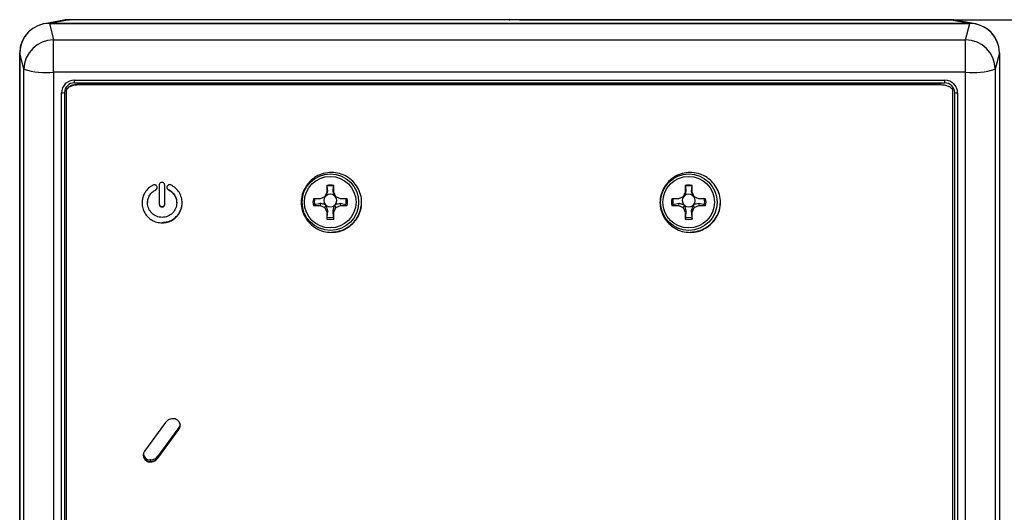
# Model space of a CAD drawing. Units: inches. Extents: x 0.2 to 21.8, y 0.2 to 16.8.
# Drawn here: x 13.2 to 18.2, y 9.4 to 11.9 of the extents above; entities that cross this region are included whole.
import ezdxf

# ---------------------------------------------------------------- set-up
doc = ezdxf.new("R2010")
doc.units = ezdxf.units.IN
doc.header["$MEASUREMENT"] = 0
doc.header["$PDSIZE"] = -1
doc.layers.add('TITLE', color=250, linetype='Continuous')
doc.styles.add('SLDTEXTSTYLE1', font='TXT', dxfattribs={"width": 0.605})
doc.dimstyles.new('SLDDIMSTYLE0', dxfattribs={"dimtxt": 0.182007, "dimasz": 0.0937, "dimexe": 0, "dimexo": 0.0625, "dimgap": 0.045502, "dimtad": 0, "dimtih": 1, "dimtoh": 1, "dimdec": 1, "dimrnd": 1e-09, "dimzin": 4, "dimdsep": 46, "dimtxsty": 'SLDTEXTSTYLE1', "dimsah": 1, "dimcen": 0.09, "dimadec": 0, "dimazin": 1, "dimtfac": 1, "dimtdec": 3, "dimtofl": 0, "dimtmove": 0, "dimatfit": 3, "dimfxl": 1, "dimfrac": 2, "dimtolj": 1, "dimtzin": 12, "dimarcsym": 0})

# ---------------------------------------------------------------- blocks, each defined once
blk = doc.blocks.new('_D')
at = {"layer": 'TITLE'}
for p, q in [((15.7358, 11.856), (18.9174, 11.856)), ((18.7924, 11.856), (18.7924, 9.6693)), ((18.4799, 9.3776), (18.4174, 9.3776)), ((18.4174, 9.3776), (18.4174, 9.0981)), ((19.1049, 9.3776), (19.1674, 9.3776)), ((19.1674, 9.3776), (19.1674, 9.0981)), ((18.4174, 9.0981), (18.4799, 9.0981)), ((19.1674, 9.0981), (19.1049, 9.0981)), ((18.7924, 6.8696), (18.7924, 9.0564)), ((18.0415, 6.8696), (18.9174, 6.8696))]:
    blk.add_line(p, q, dxfattribs=at)
for points in [[(18.7924, 11.856), (18.7768, 11.7623), (18.808, 11.7623)], [(18.7924, 6.8696), (18.808, 6.9633), (18.7768, 6.9633)]]:
    blk.add_solid(points, dxfattribs=at)
at = {"layer": 'TITLE', "char_height": 0.1875, "attachment_point": 1, "style": 'SLDTEXTSTYLE1'}
for s, insert in [('5.0', (18.6188, 9.661)), ('126.2', (18.4799, 9.3398))]:
    blk.add_mtext(s, dxfattribs=dict(at, insert=insert))

msp = doc.modelspace()

# ---------------------------------------------------------------- linework, layer by layer
at = {"color": 7, "linetype": 'Continuous', "lineweight": 25}
for p, q in [((13.43342, 11.85353), (13.33582, 11.83542)), ((13.46079, 11.85603), (13.36026, 11.83737)), ((17.91084, 11.85605), (13.46079, 11.85605)), ((13.46079, 11.85605), (13.46079, 11.85603)), ((17.91084, 11.85603), (13.46079, 11.85603)), ((17.91084, 11.85603), (17.91084, 11.85605)), ((18.01136, 11.83737), (17.91084, 11.85603)), ((18.03207, 11.83611), (17.93821, 11.85353)), ((18.01238, 11.83718), (13.35924, 11.83718)), ((13.36003, 11.83737), (13.38117, 11.75386)), ((13.36003, 11.83737), (18.0126, 11.83737)), ((17.99146, 11.75386), (18.0126, 11.83737)), ((13.38117, 11.5898), (13.38117, 11.75386)), ((13.38117, 11.75386), (17.99146, 11.75386)), ((17.99146, 11.5898), (17.99146, 11.75386)), ((13.20981, 11.68855), (13.20981, 7.06028)), ((13.23126, 11.60475), (13.21012, 11.68827)), ((13.21012, 7.06057), (13.21012, 11.68827)), ((18.1625, 11.68827), (18.14137, 11.60475)), ((18.1625, 11.68827), (18.1625, 7.06057)), ((13.23126, 7.0191), (13.23126, 11.60475)), ((18.14137, 11.60475), (18.14137, 7.0191)), ((17.99146, 11.5898), (13.38117, 11.5898)), ((13.38117, 11.5898), (13.38117, 7.00415)), ((13.48631, 11.54987), (17.88631, 11.54987)), ((13.48631, 11.53642), (13.48631, 11.54987)), ((17.88631, 11.53642), (17.88631, 11.54987)), ((17.99146, 7.00415), (17.99146, 11.5898)), ((13.48631, 11.53642), (17.88631, 11.53642)), ((13.50494, 11.52564), (13.50494, 11.5277)), ((17.86769, 11.5277), (13.50494, 11.5277)), ((17.86769, 11.52564), (13.50494, 11.52564)), ((17.86769, 11.52564), (17.86769, 11.5277)), ((13.42131, 7.10874), (13.42131, 11.48522)), ((13.43631, 11.48677), (13.43631, 7.11028)), ((13.44504, 11.49244), (13.44504, 11.4945)), ((13.44504, 11.49244), (13.44504, 7.10457)), ((17.92758, 11.49244), (17.92758, 11.4945)), ((17.92758, 7.10455), (17.92758, 11.49244)), ((17.93631, 7.11028), (17.93631, 11.48677)), ((17.95131, 11.48522), (17.95131, 7.10874)), ((13.91531, 11.0188), (13.91531, 10.92177)), ((13.94309, 10.92177), (13.94309, 11.0188)), ((14.76235, 11.0174), (14.76235, 10.98353)), ((14.76449, 11.0137), (14.76235, 11.0174)), ((14.76738, 10.98848), (14.76449, 11.0137)), ((14.79514, 11.0137), (14.79224, 10.98848)), ((14.79514, 11.0137), (14.79728, 11.0174)), ((14.79728, 10.98353), (14.79728, 11.0174)), ((16.57435, 11.0174), (16.57435, 10.98353)), ((16.57649, 11.0137), (16.57435, 11.0174)), ((16.57938, 10.98848), (16.57649, 11.0137)), ((16.60714, 11.0137), (16.60424, 10.98848)), ((16.60714, 11.0137), (16.60928, 11.0174)), ((16.60928, 10.98353), (16.60928, 11.0174)), ((13.89724, 10.99444), (13.89724, 10.99651)), ((13.96163, 10.99481), (13.96163, 10.99687)), ((14.75237, 10.95959), (14.7283, 10.94967)), ((14.76235, 10.98353), (14.75237, 10.95959)), ((14.75773, 10.96252), (14.75237, 10.95959)), ((14.7589, 10.96534), (14.75773, 10.96252)), ((14.76738, 10.98848), (14.76235, 10.98353)), ((14.79224, 10.98848), (14.79728, 10.98353)), ((14.80725, 10.95959), (14.79728, 10.98353)), ((14.8019, 10.96252), (14.80072, 10.96534)), ((14.8019, 10.96252), (14.80725, 10.95959)), ((14.83133, 10.94967), (14.80725, 10.95959)), ((16.56437, 10.95959), (16.5403, 10.94967)), ((16.57435, 10.98353), (16.56437, 10.95959)), ((16.56973, 10.96252), (16.56437, 10.95959)), ((16.5709, 10.96534), (16.56973, 10.96252)), ((16.57938, 10.98848), (16.57435, 10.98353)), ((16.60424, 10.98848), (16.60928, 10.98353)), ((16.61925, 10.95959), (16.60928, 10.98353)), ((16.6139, 10.96252), (16.61272, 10.96534)), ((16.6139, 10.96252), (16.61925, 10.95959)), ((16.64333, 10.94967), (16.61925, 10.95959)), ((13.85617, 10.93078), (13.85617, 10.92872)), ((13.9292, 10.90795), (13.9292, 10.91002)), ((14.00346, 10.92872), (14.00346, 10.93078)), ((14.7283, 10.94967), (14.69424, 10.94967)), ((14.70051, 10.91958), (14.69424, 10.91492)), ((14.69424, 10.91492), (14.7283, 10.91492)), ((14.7293, 10.92587), (14.70051, 10.91958)), ((14.7293, 10.92587), (14.7283, 10.91492)), ((14.7283, 10.91492), (14.75237, 10.905)), ((14.75773, 10.91859), (14.75237, 10.905)), ((14.75237, 10.905), (14.76235, 10.88105)), ((14.7549, 10.91976), (14.75773, 10.91859)), ((14.75773, 10.91859), (14.7589, 10.91577)), ((14.79728, 10.88105), (14.80725, 10.905)), ((14.80072, 10.91577), (14.8019, 10.91859)), ((14.8019, 10.91859), (14.80473, 10.91976)), ((14.8019, 10.91859), (14.80725, 10.905)), ((14.80725, 10.905), (14.83133, 10.91492)), ((14.83033, 10.92587), (14.83133, 10.91492)), ((14.85911, 10.91958), (14.83033, 10.92587)), ((14.86538, 10.94967), (14.83133, 10.94967)), ((14.83133, 10.91492), (14.86538, 10.91492)), ((14.85911, 10.91958), (14.86538, 10.91492)), ((16.5403, 10.94967), (16.50624, 10.94967)), ((16.51251, 10.91958), (16.50624, 10.91492)), ((16.50624, 10.91492), (16.5403, 10.91492)), ((16.5413, 10.92587), (16.51251, 10.91958)), ((16.5413, 10.92587), (16.5403, 10.91492)), ((16.5403, 10.91492), (16.56437, 10.905)), ((16.56973, 10.91859), (16.56437, 10.905)), ((16.56437, 10.905), (16.57435, 10.88105)), ((16.5669, 10.91976), (16.56973, 10.91859)), ((16.56973, 10.91859), (16.5709, 10.91577)), ((16.60928, 10.88105), (16.61925, 10.905)), ((16.61272, 10.91577), (16.6139, 10.91859)), ((16.6139, 10.91859), (16.61673, 10.91976)), ((16.6139, 10.91859), (16.61925, 10.905)), ((16.61925, 10.905), (16.64333, 10.91492)), ((16.64233, 10.92587), (16.64333, 10.91492)), ((16.67111, 10.91958), (16.64233, 10.92587)), ((16.67738, 10.94967), (16.64333, 10.94967)), ((16.64333, 10.91492), (16.67738, 10.91492)), ((16.67111, 10.91958), (16.67738, 10.91492)), ((14.76738, 10.88799), (14.76235, 10.88105)), ((14.76235, 10.88105), (14.76235, 10.84718)), ((14.76449, 10.85595), (14.76235, 10.84718)), ((14.76449, 10.85595), (14.76738, 10.88799)), ((14.79224, 10.88799), (14.79728, 10.88105)), ((14.79224, 10.88799), (14.79514, 10.85595)), ((14.79514, 10.85595), (14.79728, 10.84718)), ((14.79728, 10.84718), (14.79728, 10.88105)), ((16.57938, 10.88799), (16.57435, 10.88105)), ((16.57435, 10.88105), (16.57435, 10.84718)), ((16.57649, 10.85595), (16.57435, 10.84718)), ((16.57649, 10.85595), (16.57938, 10.88799)), ((16.60424, 10.88799), (16.60928, 10.88105)), ((16.60424, 10.88799), (16.60714, 10.85595)), ((16.60714, 10.85595), (16.60928, 10.84718)), ((16.60928, 10.84718), (16.60928, 10.88105)), ((13.92981, 10.82785), (13.92981, 10.82991)), ((14.78569, 10.77914), (14.78569, 10.78121)), ((16.59935, 10.77914), (16.59935, 10.78121)), ((13.94696, 9.81821), (13.84097, 9.67311)), ((13.98636, 9.83666), (13.98337, 9.83666)), ((14.01467, 9.79171), (13.90868, 9.64661)), ((13.90868, 9.63835), (14.01467, 9.78345)), ((13.90868, 9.63835), (14.01467, 9.78345)), ((13.90868, 9.63629), (14.01467, 9.78138)), ((14.01467, 9.79171), (14.01467, 9.78345)), ((14.01467, 9.78138), (14.01467, 9.78345)), ((13.84872, 9.62448), (13.84872, 9.62655)), ((13.86929, 9.62816), (13.86929, 9.6199)), ((13.87228, 9.62816), (13.86929, 9.62816)), ((13.86929, 9.61783), (13.86929, 9.6199)), ((13.86929, 9.6199), (13.87228, 9.6199)), ((13.86929, 9.6199), (13.87228, 9.6199)), ((13.86929, 9.61783), (13.87228, 9.61783)), ((13.87228, 9.6199), (13.87228, 9.62816)), ((13.87228, 9.61783), (13.87228, 9.6199)), ((13.90868, 9.64661), (13.90868, 9.63835)), ((13.90868, 9.63629), (13.90868, 9.63835))]:
    msp.add_line(p, q, dxfattribs=at)
at = {"color": 7, "linetype": 'Continuous', "lineweight": 25, "flags": 128}
for points in [[(13.43342, 11.85353), (13.43752, 11.85423), (13.46079, 11.85603)], [(17.91084, 11.85603), (17.93411, 11.85423), (17.93821, 11.85353)], [(14.02096, 9.80696), (14.01919, 9.80012), (14.01467, 9.79171)]]:
    msp.add_lwpolyline(points, dxfattribs=at)
at = {"color": 7, "linetype": 'Continuous', "lineweight": 25}
for centre, radius in [((14.78034, 10.93222), 0.14297), ((14.77935, 10.93237), 0.13054), ((16.59234, 10.93222), 0.14297), ((16.59135, 10.93237), 0.13054)]:
    msp.add_circle(centre, radius, dxfattribs=at)
for centre, radius, start, end in [((13.46079, 11.70605), 0.15, 90, 100.51261), ((17.91084, 11.70605), 0.15, 79.48739, 90), ((13.38133, 11.60378), 0.15008, 90.06341, 179.62951), ((17.99129, 11.60378), 0.15008, 0.37049, 89.93659), ((13.34576, 11.99392), 0.40566, 253.60458, 275.00677), ((18.02686, 11.99392), 0.40566, 264.99323, 286.39542), ((13.48614, 11.48504), 0.06483, 89.84687, 179.84605), ((17.88649, 11.48504), 0.06483, 0.15395, 90.15313), ((13.48618, 11.48663), 0.04987, 89.84687, 179.84605), ((17.88645, 11.48663), 0.04987, 0.15395, 90.15313), ((13.42502, 11.5227), 0.03766, 264.34677, 287.44371), ((17.9476, 11.5227), 0.03766, 252.55629, 275.65323), ((14.77981, 10.93137), 0.08779, 78.52409, 101.47591), ((14.77981, 10.93397), 0.08119, 79.12184, 100.87816), ((16.59181, 10.93137), 0.08779, 78.52409, 101.47591), ((16.59181, 10.93397), 0.08119, 79.12184, 100.87816), ((14.77896, 10.93482), 0.07991, 169.00568, 190.99432), ((14.77951, 10.94055), 0.03223, 141.40617, 220.19338), ((14.77981, 10.94025), 0.03266, 50.18663, 129.81337), ((14.78011, 10.94055), 0.03223, 319.80662, 38.59383), ((14.78067, 10.93482), 0.07991, 349.00568, 10.99432), ((16.59096, 10.93482), 0.07991, 169.00568, 190.99432), ((16.59151, 10.94055), 0.03223, 141.40617, 220.19338), ((16.59181, 10.94025), 0.03266, 50.18663, 129.81337), ((16.59211, 10.94055), 0.03223, 319.80662, 38.59383), ((16.59267, 10.93482), 0.07991, 349.00568, 10.99432), ((14.77889, 10.93229), 0.08641, 168.40167, 191.59833), ((14.77981, 10.94085), 0.03266, 230.18663, 309.81337), ((14.78073, 10.93229), 0.08641, 348.40167, 11.59833), ((16.59089, 10.93229), 0.08641, 168.40167, 191.59833), ((16.59181, 10.94085), 0.03266, 230.18663, 309.81337), ((16.59273, 10.93229), 0.08641, 348.40167, 11.59833), ((14.77981, 10.93568), 0.08119, 259.12184, 280.87816), ((16.59181, 10.93568), 0.08119, 259.12184, 280.87816), ((14.77981, 10.93322), 0.08779, 258.52409, 281.47591), ((16.59181, 10.93322), 0.08779, 258.52409, 281.47591), ((13.98667, 9.80392), 0.03468, 323.82956, 357.30407), ((13.8692, 9.66308), 0.03492, 186.9702, 270.14829), ((13.86919, 9.6548), 0.0349, 180.14626, 270.16082), ((13.87231, 9.67324), 0.04507, 269.95652, 323.79544), ((13.87231, 9.66497), 0.04507, 269.95652, 323.79544)]:
    msp.add_arc(centre, radius, start, end, dxfattribs=at)
for centre, major_axis, ratio, start_param, end_param in [((13.36039, 11.68741), (0.13395, -0.06942), 0.9907464, 2.0527777, 3.6159778), ((13.36021, 11.68808), (0.14917, -0.01674), 0.9945189, 1.683136, 3.2527143), ((18.01124, 11.68741), (0.13395, 0.06942), 0.9907464, 6.044225, 7.3720003), ((18.01241, 11.68808), (0.14917, 0.01674), 0.9945189, 6.1720636, 7.741642)]:
    msp.add_ellipse(centre, major_axis=major_axis, ratio=ratio, start_param=start_param, end_param=end_param, dxfattribs=at)
for points, knots in [([(13.50494, 11.5277), (13.4971, 11.52723), (13.48246, 11.52635), (13.46324, 11.51941), (13.4512, 11.51038), (13.4458, 11.50145), (13.44529, 11.49678), (13.44504, 11.4945)], [0, 0, 0, 0, 0.3150247, 0.5882245, 0.8119208, 0.908223, 1, 1, 1, 1]), ([(13.50494, 11.52564), (13.4971, 11.52517), (13.48246, 11.52429), (13.46324, 11.51735), (13.4512, 11.50831), (13.4458, 11.49938), (13.44529, 11.49472), (13.44504, 11.49244)], [0, 0, 0, 0, 0.3150247, 0.5882245, 0.8119208, 0.908223, 1, 1, 1, 1]), ([(17.92758, 11.49244), (17.92734, 11.49472), (17.92683, 11.49938), (17.92142, 11.50831), (17.90938, 11.51734), (17.89016, 11.52429), (17.87553, 11.52517), (17.86769, 11.52564)], [0, 0, 0, 0, 0.0917806, 0.1880941, 0.4118289, 0.6850437, 1, 1, 1, 1]), ([(14.78569, 11.08306), (14.77211, 11.08199), (14.74528, 11.07988), (14.70828, 11.06346), (14.67689, 11.03936), (14.65249, 11.00809), (14.63661, 10.9713), (14.63105, 10.9311), (14.63661, 10.89091), (14.65249, 10.85412), (14.67689, 10.82285), (14.70828, 10.79874), (14.74528, 10.78233), (14.77211, 10.78021), (14.78569, 10.77914)], [0, 0, 0, 0, 0.0850432, 0.1678905, 0.25, 0.3321095, 0.4149568, 0.5, 0.5850432, 0.6678905, 0.75, 0.8321095, 0.9149568, 1, 1, 1, 1]), ([(14.78569, 10.77914), (14.79928, 10.78021), (14.8261, 10.78233), (14.8631, 10.79874), (14.89449, 10.82285), (14.91889, 10.85412), (14.93478, 10.89091), (14.94034, 10.9311), (14.93478, 10.9713), (14.91889, 11.00809), (14.89449, 11.03936), (14.8631, 11.06346), (14.8261, 11.07988), (14.79928, 11.08199), (14.78569, 11.08306)], [0, 0, 0, 0, 0.0850432, 0.1678905, 0.25, 0.3321095, 0.4149568, 0.5, 0.5850432, 0.6678905, 0.75, 0.8321095, 0.9149568, 1, 1, 1, 1]), ([(16.59935, 11.08306), (16.58577, 11.08199), (16.55894, 11.07988), (16.52194, 11.06346), (16.49055, 11.03936), (16.46615, 11.00809), (16.45027, 10.9713), (16.4447, 10.9311), (16.45027, 10.89091), (16.46615, 10.85412), (16.49055, 10.82285), (16.52194, 10.79874), (16.55894, 10.78233), (16.58577, 10.78021), (16.59935, 10.77914)], [0, 0, 0, 0, 0.08504317, 0.16789054, 0.25, 0.33210946, 0.41495683, 0.5, 0.58504317, 0.66789054, 0.75, 0.83210946, 0.91495683, 1, 1, 1, 1]), ([(16.59935, 10.77914), (16.61294, 10.78021), (16.63976, 10.78233), (16.67676, 10.79874), (16.70815, 10.82285), (16.73255, 10.85412), (16.74844, 10.89091), (16.754, 10.9311), (16.74844, 10.9713), (16.73255, 11.00809), (16.70815, 11.03936), (16.67676, 11.06346), (16.63976, 11.07988), (16.61294, 11.08199), (16.59935, 11.08306)], [0, 0, 0, 0, 0.08504317, 0.16789054, 0.25, 0.33210946, 0.41495683, 0.5, 0.58504317, 0.66789054, 0.75, 0.83210946, 0.91495683, 1, 1, 1, 1]), ([(13.88493, 11.01921), (13.87672, 11.01435), (13.86051, 11.00473), (13.84609, 10.98698), (13.83806, 10.97242), (13.83381, 10.96212), (13.83071, 10.95134), (13.82882, 10.94015), (13.82789, 10.92354), (13.83078, 10.90189), (13.84123, 10.87738), (13.85735, 10.85662), (13.87818, 10.84069), (13.90284, 10.82991), (13.92072, 10.82854), (13.92981, 10.82785)], [0, 0, 0, 0, 0.1048829, 0.2072625, 0.248189, 0.2892643, 0.3306466, 0.3725085, 0.4150436, 0.5151192, 0.6119501, 0.7075218, 0.8030936, 0.8999244, 1, 1, 1, 1]), ([(13.90353, 11.01295), (13.90238, 11.01468), (13.9001, 11.01807), (13.89479, 11.02047), (13.8895, 11.02091), (13.88647, 11.01979), (13.88493, 11.01921)], [0, 0, 0, 0, 0.28336722, 0.55720322, 0.77431459, 1, 1, 1, 1]), ([(13.89724, 10.99444), (13.89898, 10.9956), (13.90239, 10.99786), (13.9048, 11.00316), (13.90524, 11.00841), (13.90411, 11.01142), (13.90353, 11.01295)], [0, 0, 0, 0, 0.2837622, 0.5579654, 0.7750319, 1, 1, 1, 1]), ([(13.89724, 10.99651), (13.89896, 10.99766), (13.90234, 10.99992), (13.90477, 11.00478), (13.9048, 11.00783), (13.90481, 11.00892)], [0, 0, 0, 0, 0.400918, 0.7883304, 1, 1, 1, 1]), ([(13.9292, 11.03261), (13.92713, 11.03234), (13.92306, 11.03182), (13.91854, 11.02813), (13.9158, 11.02362), (13.91547, 11.02042), (13.91531, 11.0188)], [0, 0, 0, 0, 0.2837812, 0.5578907, 0.7749452, 1, 1, 1, 1]), ([(13.94309, 11.0188), (13.94282, 11.02085), (13.94229, 11.0249), (13.93858, 11.0294), (13.93405, 11.03212), (13.93083, 11.03244), (13.9292, 11.03261)], [0, 0, 0, 0, 0.2837812, 0.5578907, 0.7749452, 1, 1, 1, 1]), ([(13.92981, 10.82785), (13.93889, 10.82854), (13.95677, 10.82991), (13.98143, 10.84069), (13.99952, 10.85452), (14.01197, 10.86897), (14.02028, 10.88226), (14.02648, 10.89682), (14.03036, 10.91245), (14.03201, 10.93272), (14.02849, 10.95714), (14.01661, 10.98302), (13.99836, 11.00528), (13.98192, 11.01488), (13.97364, 11.01971)], [0, 0, 0, 0, 0.09969974, 0.19617193, 0.29139077, 0.34854812, 0.4059516, 0.46390692, 0.52283291, 0.58330608, 0.68818417, 0.79161649, 0.8950684, 1, 1, 1, 1]), ([(13.95512, 11.01324), (13.95446, 11.01127), (13.95317, 11.00739), (13.95456, 11.00174), (13.95747, 10.99734), (13.96022, 10.99566), (13.96163, 10.99481)], [0, 0, 0, 0, 0.2837329, 0.5578488, 0.7749389, 1, 1, 1, 1]), ([(13.97364, 11.01971), (13.97166, 11.02037), (13.96776, 11.02166), (13.96207, 11.02027), (13.95765, 11.01738), (13.95597, 11.01463), (13.95512, 11.01324)], [0, 0, 0, 0, 0.2843156, 0.5583081, 0.7751903, 1, 1, 1, 1]), ([(13.96163, 10.99481), (13.96764, 10.9913), (13.97957, 10.98433), (13.99064, 10.9708), (13.99714, 10.95883), (14.00073, 10.9492), (14.00295, 10.93909), (14.00416, 10.92251), (13.99956, 10.89976), (13.98315, 10.87567), (13.9589, 10.85934), (13.9298, 10.85351), (13.90072, 10.85933), (13.88044, 10.87301), (13.86837, 10.88756), (13.8615, 10.90012), (13.85715, 10.91402), (13.85548, 10.93063), (13.85805, 10.94921), (13.86643, 10.96788), (13.8795, 10.98391), (13.89128, 10.99091), (13.89724, 10.99444)], [0, 0, 0, 0, 0.0526683, 0.1045906, 0.1305678, 0.1566196, 0.1828444, 0.2093778, 0.2834513, 0.3550487, 0.4266493, 0.500727, 0.5747995, 0.6463903, 0.6822264, 0.7183131, 0.7549894, 0.7927604, 0.8451776, 0.8963596, 0.9475518, 1, 1, 1, 1]), ([(13.96163, 10.99687), (13.96764, 10.99336), (13.97958, 10.98639), (13.99063, 10.97286), (13.99714, 10.96089), (14.00071, 10.95126), (14.00302, 10.94116), (14.00331, 10.93425), (14.00346, 10.93078)], [0, 0, 0, 0, 0.2515466, 0.4995304, 0.6235991, 0.7480241, 0.8732751, 1, 1, 1, 1]), ([(14.7589, 10.96534), (14.76084, 10.97051), (14.76392, 10.97877), (14.76644, 10.98585), (14.76738, 10.98848)], [0, 0, 0, 0, 0.627469, 1, 1, 1, 1]), ([(14.79224, 10.98848), (14.7935, 10.98496), (14.79603, 10.97787), (14.79915, 10.96953), (14.80072, 10.96534)], [0, 0, 0, 0, 0.49768538, 1, 1, 1, 1]), ([(16.5709, 10.96534), (16.57284, 10.97051), (16.57592, 10.97877), (16.57844, 10.98585), (16.57938, 10.98848)], [0, 0, 0, 0, 0.627469, 1, 1, 1, 1]), ([(16.60424, 10.98848), (16.6055, 10.98496), (16.60803, 10.97787), (16.61115, 10.96953), (16.61272, 10.96534)], [0, 0, 0, 0, 0.4976854, 1, 1, 1, 1]), ([(13.91531, 10.92383), (13.91557, 10.92177), (13.9161, 10.91773), (13.91981, 10.91323), (13.92434, 10.91051), (13.92756, 10.91018), (13.9292, 10.91002)], [0, 0, 0, 0, 0.2837812, 0.5578907, 0.7749452, 1, 1, 1, 1]), ([(13.91531, 10.92177), (13.91557, 10.91971), (13.9161, 10.91566), (13.91981, 10.91117), (13.92434, 10.90844), (13.92756, 10.90812), (13.9292, 10.90795)], [0, 0, 0, 0, 0.2837812, 0.5578907, 0.7749452, 1, 1, 1, 1]), ([(13.9292, 10.91002), (13.93127, 10.91029), (13.93534, 10.91081), (13.93986, 10.9145), (13.94259, 10.91901), (13.94292, 10.92221), (13.94309, 10.92383)], [0, 0, 0, 0, 0.2837812, 0.5578907, 0.7749452, 1, 1, 1, 1]), ([(13.9292, 10.90795), (13.93127, 10.90822), (13.93534, 10.90874), (13.93986, 10.91243), (13.94259, 10.91694), (13.94292, 10.92014), (13.94309, 10.92177)], [0, 0, 0, 0, 0.2837812, 0.5578907, 0.7749452, 1, 1, 1, 1]), ([(13.92981, 10.82991), (13.93889, 10.83061), (13.95677, 10.83198), (13.98143, 10.84275), (13.99952, 10.85658), (14.01197, 10.87103), (14.02029, 10.88432), (14.02645, 10.89888), (14.03048, 10.91451), (14.03098, 10.92531), (14.03123, 10.93078)], [0, 0, 0, 0, 0.1709218, 0.3363104, 0.4995504, 0.597539, 0.6959495, 0.7953062, 0.8963269, 1, 1, 1, 1]), ([(14.7549, 10.91976), (14.74924, 10.92123), (14.74024, 10.92359), (14.73227, 10.92525), (14.7293, 10.92587)], [0, 0, 0, 0, 0.627469, 1, 1, 1, 1]), ([(14.76738, 10.88799), (14.76613, 10.89236), (14.7636, 10.90115), (14.76047, 10.91088), (14.7589, 10.91577)], [0, 0, 0, 0, 0.49768538, 1, 1, 1, 1]), ([(14.78569, 10.78121), (14.79928, 10.78228), (14.8261, 10.78439), (14.86309, 10.80081), (14.89453, 10.82491), (14.91876, 10.85618), (14.93527, 10.89297), (14.93739, 10.91965), (14.93847, 10.93317)], [0, 0, 0, 0, 0.17008633, 0.33578109, 0.5, 0.66421891, 0.82991367, 1, 1, 1, 1]), ([(14.80072, 10.91577), (14.79879, 10.9097), (14.79571, 10.90004), (14.79318, 10.89126), (14.79224, 10.88799)], [0, 0, 0, 0, 0.627469, 1, 1, 1, 1]), ([(14.83033, 10.92587), (14.82636, 10.92505), (14.81838, 10.92338), (14.80929, 10.92097), (14.80473, 10.91976)], [0, 0, 0, 0, 0.4976854, 1, 1, 1, 1]), ([(16.5669, 10.91976), (16.56124, 10.92123), (16.55224, 10.92359), (16.54427, 10.92525), (16.5413, 10.92587)], [0, 0, 0, 0, 0.627469, 1, 1, 1, 1]), ([(16.57938, 10.88799), (16.57813, 10.89236), (16.5756, 10.90115), (16.57247, 10.91088), (16.5709, 10.91577)], [0, 0, 0, 0, 0.49768538, 1, 1, 1, 1]), ([(16.59935, 10.78121), (16.61294, 10.78228), (16.63976, 10.78439), (16.67675, 10.80081), (16.70819, 10.82491), (16.73242, 10.85618), (16.74893, 10.89297), (16.75105, 10.91965), (16.75213, 10.93317)], [0, 0, 0, 0, 0.1700863, 0.3357811, 0.5, 0.6642189, 0.8299137, 1, 1, 1, 1]), ([(16.61272, 10.91577), (16.61079, 10.9097), (16.60771, 10.90004), (16.60518, 10.89126), (16.60424, 10.88799)], [0, 0, 0, 0, 0.627469, 1, 1, 1, 1]), ([(16.64233, 10.92587), (16.63836, 10.92505), (16.63038, 10.92338), (16.62129, 10.92097), (16.61673, 10.91976)], [0, 0, 0, 0, 0.4976854, 1, 1, 1, 1]), ([(13.98337, 9.83666), (13.9794, 9.83634), (13.97151, 9.83572), (13.95818, 9.83022), (13.95122, 9.82277), (13.94696, 9.81821)], [0, 0, 0, 0, 0.2821086, 0.560534, 1, 1, 1, 1]), ([(14.00693, 9.83001), (14.00336, 9.83213), (13.99698, 9.83591), (13.98961, 9.83643), (13.98636, 9.83666)], [0, 0, 0, 0, 0.5592784, 1, 1, 1, 1]), ([(14.01467, 9.78138), (14.01719, 9.78598), (14.02214, 9.795), (14.02128, 9.80963), (14.01609, 9.82186), (14.01002, 9.82726), (14.00693, 9.83001)], [0, 0, 0, 0, 0.2837071, 0.5579201, 0.7750287, 1, 1, 1, 1]), ([(14.01467, 9.78345), (14.0175, 9.78802), (14.02147, 9.79445), (14.02077, 9.80175), (14.02057, 9.80386)], [0, 0, 0, 0, 0.7115188, 1, 1, 1, 1]), ([(13.84097, 9.67311), (13.83846, 9.66852), (13.8335, 9.65949), (13.83437, 9.64486), (13.83956, 9.63263), (13.84563, 9.62723), (13.84872, 9.62448)], [0, 0, 0, 0, 0.2837018, 0.5579128, 0.7750224, 1, 1, 1, 1]), ([(13.84872, 9.62655), (13.85228, 9.62443), (13.85866, 9.62065), (13.86604, 9.62013), (13.86929, 9.6199)], [0, 0, 0, 0, 0.5592814, 1, 1, 1, 1]), ([(13.84872, 9.62448), (13.85228, 9.62237), (13.85866, 9.61859), (13.86604, 9.61807), (13.86929, 9.61783)], [0, 0, 0, 0, 0.5592814, 1, 1, 1, 1]), ([(13.87228, 9.6199), (13.87625, 9.62021), (13.88414, 9.62084), (13.89746, 9.62634), (13.90442, 9.63379), (13.90868, 9.63835)], [0, 0, 0, 0, 0.2821086, 0.560534, 1, 1, 1, 1]), ([(13.87228, 9.61783), (13.87625, 9.61815), (13.88414, 9.61878), (13.89746, 9.62427), (13.90442, 9.63172), (13.90868, 9.63629)], [0, 0, 0, 0, 0.2821086, 0.560534, 1, 1, 1, 1])]:
    msp.add_open_spline(points, degree=3, knots=knots, dxfattribs=at)
at = {"layer": 'TITLE'}
msp.add_point((15.68581, 11.85603), dxfattribs=at)

# ---------------------------------------------------------------- dimensions: what is measured, and where the dimension line sits
dim = msp.add_linear_dim(base=(18.79243, 6.86964), p1=(15.68581, 11.85603), p2=(17.99146, 6.86964), angle=90, dimstyle='SLDDIMSTYLE0', dxfattribs=at)
dim.commit()
dim.dimension.update_dxf_attribs({"geometry": '_D', "text_midpoint": (18.79243, 9.36283), "dimtype": 160})

doc.saveas('drawing.dxf')
